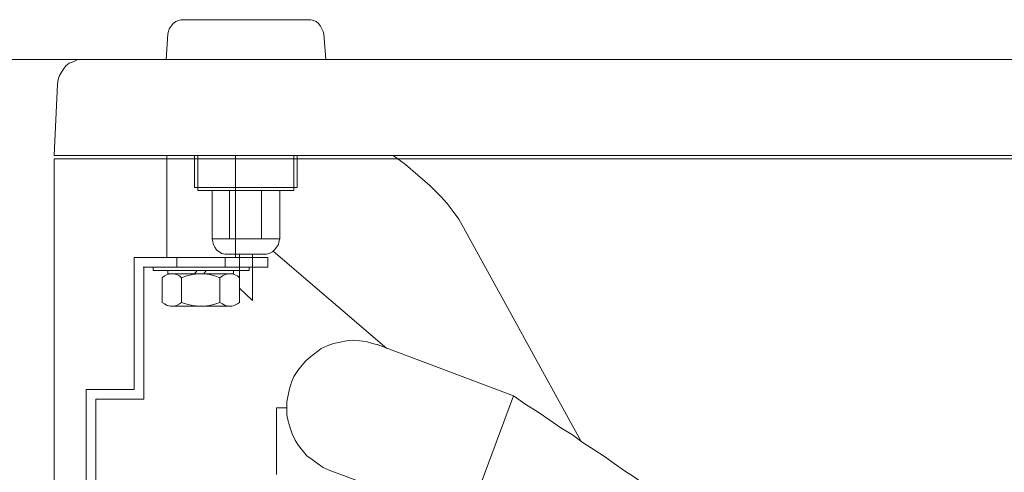
# Model space of a CAD drawing. Units: inches. Extents: x -427 to 3427, y -2315 to 472.
# Drawn here: x 24 to 332, y -1378 to -1236 of the extents above; entities that cross this region are included whole.
import ezdxf

# ---------------------------------------------------------------- set-up
doc = ezdxf.new("R2010")
doc.units = ezdxf.units.IN
doc.header["$MEASUREMENT"] = 0
doc.layers.add('图层 1', color=7, linetype='Continuous')

msp = doc.modelspace()

# ---------------------------------------------------------------- linework, layer by layer
at = {"layer": '图层 1', "color": 7, "lineweight": 9}
for points in [[(75.16, -1236.2), (74.13, -1236.2), (73.32, -1236.41), (72.5, -1236.8), (71.69, -1237.42), (71.08, -1238.24), (70.48, -1239.05), (70.27, -1239.85), (70.06, -1240.68)], [(113.79, -1236.2), (75.16, -1236.2)], [(118.86, -1240.68), (118.68, -1239.85), (118.25, -1239.05), (117.86, -1238.24), (117.23, -1237.42), (116.44, -1236.8), (115.63, -1236.41), (114.81, -1236.2), (113.79, -1236.2)], [(70.06, -1240.68), (69.45, -1248.62)], [(118.86, -1240.68), (119.49, -1248.62)], [(44.04, -1248.62), (42.8, -1248.62), (41.6, -1248.81), (40.36, -1249.43), (39.15, -1249.84), (38.13, -1250.65), (37.31, -1251.68), (36.71, -1252.68), (36.1, -1253.7), (35.68, -1254.94), (35.5, -1256.36)], [(35.89, -1248.62), (35.89, -1248.62)], [(1725.33, -1248.62), (44.04, -1248.62)], [(34.48, -1278.74), (35.5, -1256.36)], [(1734.48, -1278.74), (34.48, -1278.74)], [(34.48, -1278.74), (34.48, -1278.74)], [(69.66, -1278.74), (69.66, -1310.71)], [(78.39, -1278.74), (78.39, -1288.71)], [(79.41, -1278.74), (79.41, -1289.74)], [(91.21, -1278.74), (91.21, -1310.71)], [(109.5, -1278.74), (109.5, -1289.74)], [(110.53, -1278.74), (110.53, -1288.71)], [(155.47, -1291.56), (152.03, -1288.11), (148.34, -1284.85), (144.48, -1281.59), (140.62, -1278.74)], [(34.48, -1279.75), (34.48, -1279.75)], [(1731.94, -1799.73), (34.48, -1799.73), (34.48, -1279.75), (1731.94, -1279.75), (1731.94, -1799.73)], [(110.53, -1288.71), (78.39, -1288.71)], [(109.5, -1289.74), (79.41, -1289.74)], [(83.88, -1289.74), (83.88, -1304.8)], [(89.37, -1289.74), (89.37, -1304.8)], [(99.33, -1289.74), (99.33, -1304.8)], [(105.04, -1289.74), (105.04, -1304.8)], [(162.59, -1301.33), (161.17, -1298.7), (159.33, -1296.26), (157.52, -1293.81), (155.47, -1291.56)], [(199.41, -1368.31), (162.59, -1301.33)], [(105.04, -1304.8), (83.88, -1304.8)], [(83.88, -1304.8), (84.09, -1305.82), (84.3, -1306.64), (84.69, -1307.45), (85.3, -1308.27), (86.11, -1308.87), (86.93, -1309.47), (87.95, -1309.69), (88.98, -1309.69)], [(99.97, -1309.69), (100.96, -1309.69), (101.78, -1309.47), (102.8, -1308.87), (103.41, -1308.27), (104.04, -1307.45), (104.64, -1306.64), (104.82, -1305.82), (105.04, -1304.8)], [(99.97, -1309.69), (88.98, -1309.69)], [(92.42, -1309.69), (92.42, -1320.28)], [(96.49, -1309.69), (96.49, -1324.14)], [(138.6, -1339.2), (103.01, -1308.66)], [(59.49, -1310.71), (101.38, -1310.71)], [(59.49, -1310.71), (59.49, -1352.03)], [(91.21, -1310.71), (69.66, -1310.71)], [(72.89, -1310.71), (72.89, -1313.76)], [(87.95, -1310.71), (87.95, -1313.76)], [(101.38, -1310.71), (101.38, -1313.76)], [(62.33, -1313.76), (101.38, -1313.76)], [(62.54, -1313.76), (62.54, -1355.08)], [(65.38, -1314.77), (65.38, -1313.76)], [(65.38, -1314.77), (95.47, -1314.77)], [(74.34, -1317.02), (73.71, -1316.4), (72.71, -1315.99), (71.9, -1315.78), (70.87, -1315.78), (69.85, -1315.99), (69.03, -1316.4), (68.22, -1317.02)], [(70.06, -1315.78), (70.06, -1314.77)], [(90.61, -1315.78), (70.06, -1315.78)], [(89.37, -1315.78), (71.29, -1315.78)], [(74.34, -1315.78), (71.29, -1315.78)], [(86.32, -1317.02), (84.69, -1316.4), (83.06, -1315.99), (81.25, -1315.78), (79.62, -1315.78), (77.78, -1315.99), (75.97, -1316.4), (74.34, -1317.02)], [(78.39, -1315.78), (79.2, -1314.77)], [(81.25, -1315.78), (82.07, -1314.77)], [(92.42, -1317.02), (91.82, -1316.4), (90.79, -1315.99), (90.01, -1315.78), (88.98, -1315.78), (87.95, -1315.99), (87.14, -1316.4), (86.32, -1317.02)], [(90.61, -1315.78), (90.61, -1314.77)], [(95.47, -1314.77), (95.47, -1313.76)], [(68.22, -1324.75), (68.22, -1317.02)], [(74.34, -1324.75), (74.34, -1317.02)], [(86.32, -1324.75), (86.32, -1317.02)], [(92.42, -1324.75), (92.42, -1317.02)], [(92.42, -1320.28), (96.49, -1324.14)], [(68.22, -1324.75), (69.03, -1325.15), (69.85, -1325.77), (70.87, -1325.97), (71.9, -1325.97), (72.71, -1325.77), (73.71, -1325.15), (74.34, -1324.75)], [(74.34, -1324.75), (75.97, -1325.35), (77.78, -1325.77), (79.62, -1325.97), (81.25, -1325.97), (83.06, -1325.77), (84.69, -1325.35), (86.32, -1324.75)], [(86.32, -1324.75), (87.14, -1325.15), (87.95, -1325.77), (88.98, -1325.97), (90.01, -1325.97), (90.79, -1325.77), (91.82, -1325.15), (92.42, -1324.75)], [(89.37, -1325.97), (71.29, -1325.97)], [(136.15, -1338.18), (134.13, -1337.57), (132.08, -1336.95), (130.05, -1336.76), (128.03, -1336.55), (125.98, -1336.76), (123.96, -1337.16), (121.94, -1337.57), (119.88, -1338.39), (118.04, -1339.2), (116.44, -1340.42), (114.81, -1341.65), (113.18, -1343.07), (111.95, -1344.48), (110.74, -1346.11), (109.5, -1347.95), (108.69, -1349.78), (108.08, -1351.82), (107.69, -1353.85), (107.27, -1355.89), (107.27, -1357.91), (107.27, -1359.97), (107.69, -1361.99), (108.29, -1364.04), (108.9, -1365.87), (109.92, -1367.9), (110.95, -1369.53), (112.16, -1371.16), (113.58, -1372.79), (115.21, -1374), (116.84, -1375.24), (118.68, -1376.44), (120.49, -1377.26)], [(135.55, -1337.98), (178.25, -1354.05)], [(44.43, -1352.03), (44.43, -1602.19)], [(59.49, -1352.03), (44.43, -1352.03)], [(47.48, -1355.08), (47.48, -1599.13)], [(62.54, -1355.08), (47.48, -1355.08)], [(178.25, -1354.05), (163.61, -1393.34)], [(178.25, -1354.05), (182.11, -1356.71), (185.98, -1359.15), (189.63, -1361.6), (193.1, -1364.04), (196.75, -1366.27), (200.01, -1368.72), (203.48, -1370.95), (206.74, -1372.97), (209.79, -1375.24), (213.02, -1377.47), (216.1, -1379.49), (218.93, -1381.54), (221.98, -1383.57), (224.82, -1385.62), (230.52, -1389.48), (236.02, -1393.13), (241.3, -1397), (246.58, -1400.68), (251.89, -1404.12), (262.24, -1411.26), (272.84, -1418.18)], [(104.04, -1357.73), (107.27, -1357.73)], [(104.04, -1357.73), (104.04, -1378.68)], [(163.61, -1393.34), (120.49, -1377.26)]]:
    msp.add_lwpolyline(points, dxfattribs=at)
at = {"layer": '图层 1', "color": 7, "lineweight": 5}
msp.add_lwpolyline([(-99.04, -1248.62), (69.63, -1248.62)], dxfattribs=at)

doc.saveas('drawing.dxf')
